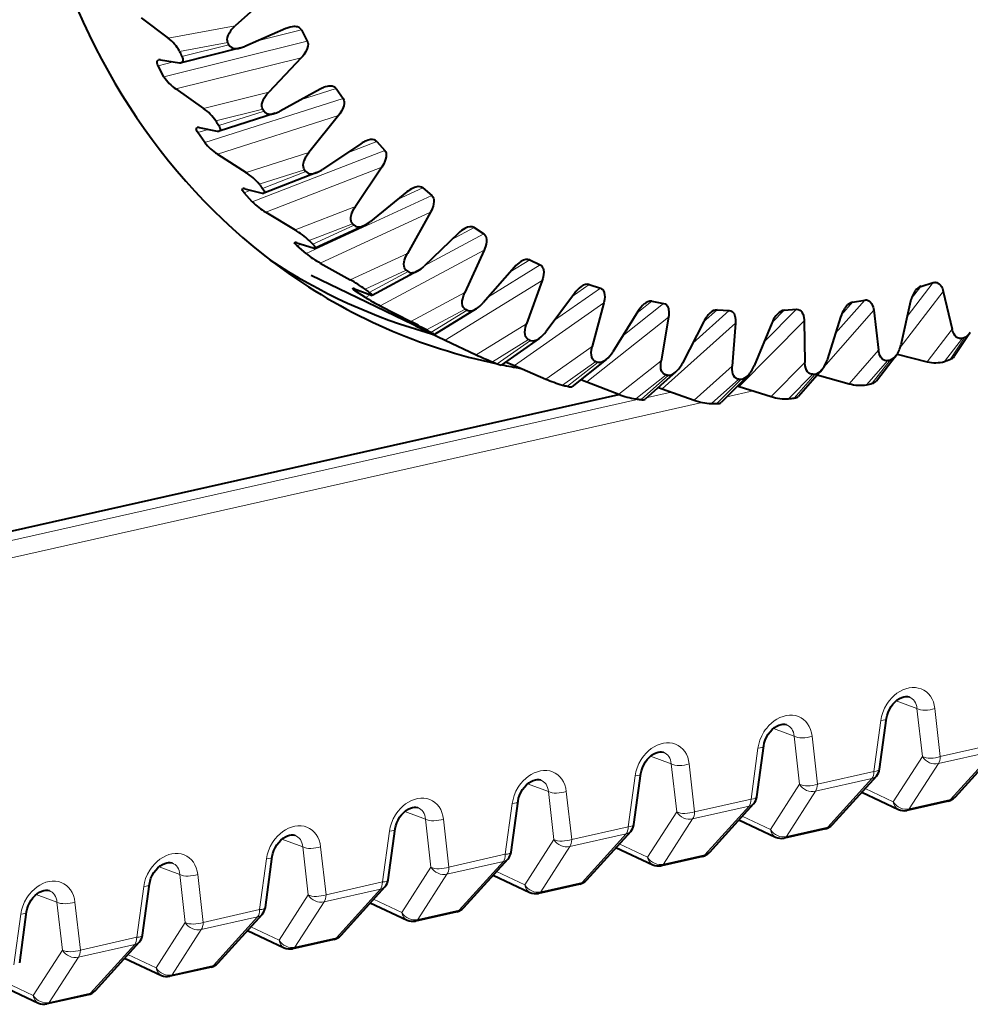
# Model space of a CAD drawing. Extents: x 0 to 420, y 0 to 297.
# Drawn here: x 359 to 374, y 214 to 229 of the extents above; entities that cross this region are included whole.
import ezdxf

# ---------------------------------------------------------------- set-up
doc = ezdxf.new("R2010")
doc.units = 0

msp = doc.modelspace()

# ---------------------------------------------------------------- linework, layer by layer
at = {"color": 7, "lineweight": 40}
for p, q in [((363.221954, 229.748398), (362.684784, 229.267685)), ((361.245239, 229.390259), (361.65799, 229.081055)), ((363.460205, 229.226105), (362.828583, 228.952454)), ((363.696777, 229.204605), (363.785889, 229.035828)), ((362.763367, 228.930084), (361.856842, 228.704041)), ((361.538544, 228.747269), (361.830231, 228.703506)), ((363.695038, 228.781143), (363.197296, 228.253891)), ((361.593842, 228.489609), (361.504761, 228.658386)), ((361.773407, 228.302307), (362.199127, 228.004547)), ((363.985504, 228.301773), (363.37262, 227.964569)), ((364.226898, 228.307953), (364.333038, 228.15451)), ((363.295868, 227.931107), (362.437897, 227.658127)), ((364.26532, 227.897278), (363.81192, 227.329529)), ((362.130981, 227.712158), (362.409119, 227.65802)), ((362.21759, 227.481934), (362.11142, 227.635361)), ((364.604828, 227.46608), (364.016815, 227.069275)), ((364.848511, 227.499786), (364.970551, 227.363373)), ((362.410797, 227.307648), (362.848663, 227.022614)), ((364.926544, 227.106476), (364.521942, 226.504715)), ((363.93042, 227.023209), (363.123688, 226.709885)), ((365.55481, 226.788971), (365.691406, 226.671082)), ((362.94458, 226.577118), (362.82254, 226.713531)), ((362.828735, 226.776794), (363.094086, 226.710907)), ((365.31134, 226.728165), (364.754181, 226.276382)), ((363.150482, 226.417191), (363.599487, 226.146042)), ((365.671478, 226.417389), (365.31955, 225.788498)), ((364.660156, 226.216583), (363.90683, 225.869507)), ((366.338074, 226.183273), (366.487732, 226.085205)), ((366.097351, 226.09613), (365.576599, 225.594589)), ((363.624207, 225.951462), (363.877625, 225.872559)), ((363.766876, 225.785095), (363.63028, 225.902969)), ((366.491913, 225.837601), (366.196014, 225.188721)), ((363.984314, 225.640686), (364.443329, 225.384399)), ((367.189697, 225.689346), (367.3508, 225.612167)), ((365.546692, 224.627075), (363.846466, 225.450867)), ((365.477112, 225.520279), (364.778931, 225.146027)), ((366.954224, 225.576889), (366.475067, 225.031372)), ((367.378906, 225.373428), (367.141754, 224.711945)), ((368.100372, 225.312592), (368.271118, 225.257156)), ((373.173828, 225.28392), (373.363403, 225.341339)), ((364.508636, 225.245178), (364.75119, 225.152161)), ((364.675476, 225.114517), (364.525818, 225.212585)), ((367.872559, 225.176132), (367.439728, 224.592865)), ((373.516846, 225.206955), (373.652191, 224.626801)), ((364.903198, 224.986649), (365.370972, 224.746048)), ((368.322693, 225.029968), (368.146393, 224.363403)), ((369.06012, 225.057144), (369.238647, 225.024048)), ((372.126587, 225.039825), (372.316528, 225.074936)), ((373.017029, 225.055603), (372.867493, 224.389191)), ((366.372406, 224.942184), (365.730652, 224.547226)), ((368.842316, 224.898254), (368.460022, 224.283905)), ((370.058411, 224.925812), (370.242767, 224.915421)), ((371.08432, 224.920013), (371.272491, 224.932434)), ((371.951721, 224.825409), (371.740662, 224.160812)), ((372.452423, 224.917969), (372.526733, 224.306122)), ((365.499573, 224.650085), (365.447937, 224.676422)), ((365.448059, 224.676544), (365.472351, 224.66568)), ((369.312988, 224.810989), (369.198944, 224.146927)), ((369.852875, 224.746292), (369.52478, 224.10788)), ((370.338928, 224.718903), (370.287842, 224.064865)), ((370.893127, 224.721924), (370.622345, 224.066681)), ((371.389221, 224.754684), (371.401154, 224.118118)), ((365.472351, 224.66568), (365.70517, 224.557587)), ((365.546692, 224.627029), (365.499329, 224.649933)), ((365.6604, 224.572754), (365.546692, 224.627029)), ((365.660645, 224.572906), (365.897003, 224.462219)), ((365.730255, 224.547241), (365.70517, 224.557587)), ((373.930328, 224.5784), (373.685089, 224.21022)), ((365.897003, 224.462219), (366.372253, 224.237991)), ((367.336243, 224.488831), (366.75177, 224.07962)), ((372.794678, 224.224655), (372.495392, 223.835571)), ((372.810089, 224.246658), (373.27124, 224.131088)), ((366.820312, 224.127563), (366.954926, 224.073181)), ((366.954926, 224.073181), (367.436218, 223.865768)), ((368.358063, 224.165405), (367.831329, 223.748245)), ((369.426697, 223.975677), (368.957764, 223.556747)), ((370.530457, 223.921997), (370.118927, 223.507278)), ((371.657196, 224.005173), (371.302399, 223.600494)), ((371.587585, 223.932816), (372.077942, 223.793854)), ((367.969666, 223.857803), (368.065277, 223.823761)), ((368.065277, 223.823761), (368.551178, 223.633499)), ((353.444183, 220.231827), (368.554382, 223.632248)), ((369.157806, 223.735443), (369.215973, 223.716705)), ((369.215973, 223.716705), (369.704926, 223.543686)), ((370.370209, 223.760468), (370.394379, 223.753189)), ((370.394379, 223.753189), (370.884827, 223.597336)), ((372.543335, 217.901169), (372.649048, 218.677643)), ((370.663727, 217.47818), (370.769409, 218.254654)), ((374.372864, 218.216766), (373.697205, 217.472519)), ((368.784119, 217.055191), (368.889801, 217.831665)), ((372.493256, 217.793777), (371.817596, 217.04953)), ((372.268188, 217.545868), (372.831757, 217.283234)), ((366.90448, 216.632187), (367.010193, 217.408676)), ((370.613647, 217.370773), (369.937958, 216.626541)), ((373.593018, 217.411835), (372.960114, 217.269409)), ((370.38858, 217.122879), (370.952148, 216.860245)), ((365.024872, 216.209198), (365.130585, 216.985672)), ((368.734009, 216.947784), (368.05835, 216.203537)), ((371.713409, 216.988846), (371.080505, 216.846405)), ((368.508972, 216.699875), (369.07254, 216.437241)), ((363.145264, 215.786209), (363.250977, 216.562683)), ((369.833801, 216.565842), (369.200897, 216.423416)), ((366.854401, 216.524796), (366.178741, 215.780548)), ((366.629333, 216.276886), (367.192902, 216.014252)), ((361.265656, 215.36322), (361.371338, 216.139694)), ((364.974792, 216.101807), (364.299133, 215.357559)), ((367.954193, 216.142853), (367.321289, 216.000427)), ((364.749725, 215.853897), (365.313293, 215.591263)), ((359.386017, 214.940216), (359.49173, 215.716705)), ((363.095184, 215.678802), (362.419525, 214.934555)), ((366.074554, 215.719864), (365.44165, 215.577438)), ((362.870117, 215.430908), (363.433685, 215.168274)), ((361.215576, 215.255814), (360.539886, 214.511566)), ((364.194946, 215.296875), (363.562042, 215.154434)), ((360.990509, 215.007904), (361.554077, 214.74527)), ((362.315338, 214.873871), (361.682434, 214.731445)), ((359.110901, 214.584915), (359.674469, 214.322281)), ((360.43573, 214.450882), (359.802826, 214.308456))]:
    msp.add_line(p, q, dxfattribs=at)
at = {"color": 7, "lineweight": 18}
for p, q in [((361.65799, 229.081055), (362.684784, 229.267685)), ((363.023926, 229.036942), (363.696777, 229.204605)), ((361.593842, 228.489609), (363.785889, 229.035828)), ((361.831696, 228.878021), (362.57016, 229.011993)), ((362.58548, 228.978394), (361.867676, 228.799149)), ((361.773407, 228.302307), (363.695038, 228.781143)), ((361.504761, 228.658386), (361.739777, 228.716949)), ((363.682556, 228.134888), (364.226898, 228.307953)), ((362.199127, 228.004547), (363.197296, 228.253891)), ((362.21759, 227.481934), (364.333038, 228.15451)), ((362.387726, 227.813873), (363.105621, 227.992966)), ((362.410797, 227.307648), (364.26532, 227.897278)), ((363.124298, 227.962128), (362.43158, 227.741486)), ((362.11142, 227.635376), (362.268311, 227.685242)), ((364.393372, 227.323151), (364.848511, 227.499786)), ((362.848663, 227.022614), (363.81192, 227.329529)), ((362.94458, 226.577118), (364.970551, 227.363373)), ((363.150482, 226.417191), (364.926544, 227.106476)), ((363.051208, 226.84581), (363.744019, 227.066315)), ((363.765839, 227.038574), (363.102478, 226.780701)), ((365.165649, 226.609818), (365.55481, 226.788971)), ((362.82254, 226.713531), (362.924072, 226.75293)), ((363.766876, 225.785095), (365.691406, 226.671082)), ((363.599487, 226.146042), (364.521942, 226.504715)), ((363.984314, 225.640686), (365.671478, 226.417389)), ((363.814911, 225.984421), (364.478394, 226.242188)), ((364.503143, 226.21785), (363.873016, 225.927307)), ((366.000061, 226.002228), (366.338074, 226.183273)), ((365.582642, 225.600418), (366.487732, 226.085205)), ((363.63028, 225.902969), (363.69043, 225.930664)), ((364.443329, 225.384399), (365.31955, 225.788498)), ((364.903198, 224.986649), (366.491913, 225.837601)), ((366.556274, 225.123611), (367.3508, 225.612167)), ((366.892792, 225.506775), (367.189697, 225.689346)), ((364.670441, 225.239166), (365.30069, 225.529602)), ((365.328064, 225.508942), (364.734741, 225.190659)), ((365.897003, 224.462219), (367.378906, 225.373428)), ((367.837433, 225.128662), (368.100372, 225.312592)), ((372.965454, 224.824738), (373.363403, 225.341339)), ((373.026917, 225.093201), (373.173828, 225.28392)), ((364.525818, 225.212585), (364.553925, 225.227646)), ((364.675476, 225.114517), (364.748016, 225.153366)), ((365.370972, 224.746048), (366.196014, 225.188721)), ((367.567902, 224.765228), (368.271118, 225.257156)), ((372.857239, 224.350677), (373.516846, 225.206955)), ((366.954926, 224.073181), (368.322693, 225.029968)), ((368.612701, 224.528763), (369.238647, 225.024048)), ((368.825958, 224.871872), (369.06012, 225.057144)), ((371.869537, 224.565781), (372.316528, 225.074936)), ((371.960266, 224.850388), (372.126587, 225.039825)), ((365.608398, 224.618195), (366.201874, 224.936386)), ((366.231628, 224.919617), (365.678223, 224.578827)), ((369.683655, 224.416397), (370.242767, 224.915421)), ((369.849182, 224.739075), (370.058411, 224.925812)), ((370.772339, 224.428955), (371.272491, 224.932434)), ((370.897278, 224.73172), (371.08432, 224.920013)), ((371.689758, 224.049225), (372.452423, 224.917969)), ((366.372253, 224.237991), (367.141754, 224.711945)), ((368.065277, 223.823761), (369.312988, 224.810989)), ((369.215973, 223.716705), (370.338928, 224.718903)), ((370.394379, 223.753189), (371.389221, 224.754684)), ((373.27124, 224.131088), (373.652191, 224.626801)), ((366.618561, 224.128296), (367.172119, 224.469025)), ((367.203857, 224.456345), (366.693115, 224.098511)), ((373.536041, 224.13588), (373.810242, 224.492416)), ((373.846283, 224.505478), (373.620697, 224.16655)), ((367.436218, 223.865768), (368.146393, 224.363403)), ((372.077942, 223.793854), (372.526733, 224.306122)), ((367.68985, 223.774872), (368.200745, 224.13266)), ((368.234161, 224.124176), (367.768311, 223.75499)), ((368.551178, 223.633499), (369.198944, 224.146927)), ((370.884827, 223.597336), (371.401154, 224.118118)), ((372.344025, 223.779968), (372.666992, 224.148392)), ((372.703308, 224.157242), (372.429291, 223.800766)), ((368.810486, 223.561768), (369.27652, 223.930939)), ((369.311249, 223.926773), (368.892029, 223.552002)), ((369.704926, 223.543686), (370.287842, 224.064865)), ((371.150421, 223.564346), (371.521942, 223.938858)), ((371.558105, 223.943405), (371.235352, 223.575012)), ((371.573547, 223.909775), (371.62262, 223.922821)), ((369.968231, 223.491333), (370.387634, 223.866104)), ((370.423279, 223.866302), (370.051941, 223.491791)), ((368.990143, 223.585663), (369.354187, 223.667587)), ((370.204773, 223.593781), (370.609009, 223.684753)), ((353.677246, 220.139618), (368.858185, 223.555969)), ((353.777557, 219.896973), (369.828125, 223.509018)), ((372.796326, 218.944366), (373.113983, 218.826752)), ((373.197296, 218.092926), (373.113983, 218.826752)), ((373.471313, 218.094971), (373.388, 218.828979)), ((370.916687, 218.521378), (371.234375, 218.403763)), ((372.455078, 217.866272), (372.56076, 218.642807)), ((371.317688, 217.669922), (371.234375, 218.403763)), ((371.591705, 217.671967), (371.508392, 218.405991)), ((370.575439, 217.443268), (370.681152, 218.219818)), ((373.471313, 218.094971), (374.334686, 218.289261)), ((369.037079, 218.098389), (369.354767, 217.980774)), ((373.197296, 218.092926), (372.752106, 217.400543)), ((373.441162, 217.986084), (374.304535, 218.180374)), ((374.304535, 218.180374), (373.628876, 217.436142)), ((369.43808, 217.246933), (369.354767, 217.980774)), ((369.712097, 217.248978), (369.628784, 217.983002)), ((373.441162, 217.986084), (372.995972, 217.293701)), ((368.695831, 217.020279), (368.801514, 217.796829)), ((371.561554, 217.563095), (372.424927, 217.757385)), ((371.591705, 217.671967), (372.455078, 217.866272)), ((372.424927, 217.757385), (371.749237, 217.013138)), ((367.157471, 217.675385), (367.475159, 217.55777)), ((371.317688, 217.669922), (370.872498, 216.977554)), ((372.319336, 217.602219), (372.752106, 217.400543)), ((367.558472, 216.823944), (367.475159, 217.55777)), ((367.832489, 216.825989), (367.749176, 217.559998)), ((371.561554, 217.563095), (371.116333, 216.870712)), ((366.816223, 216.59729), (366.921906, 217.37384)), ((369.681946, 217.140106), (370.545288, 217.334396)), ((369.712097, 217.248978), (370.575439, 217.443268)), ((370.545288, 217.334396), (369.869629, 216.590149)), ((373.628876, 217.436142), (372.995972, 217.293701)), ((365.277863, 217.252396), (365.59552, 217.134781)), ((369.43808, 217.246933), (368.992859, 216.55455)), ((370.439728, 217.17923), (370.872498, 216.977554)), ((365.678833, 216.400955), (365.59552, 217.134781)), ((365.95285, 216.403), (365.869537, 217.137009)), ((367.832489, 216.825989), (368.695831, 217.020279)), ((369.681946, 217.140106), (369.236725, 216.447723)), ((371.749237, 217.013138), (371.116333, 216.870712)), ((364.936615, 216.174286), (365.042297, 216.950836)), ((367.802307, 216.717102), (368.66568, 216.911407)), ((368.66568, 216.911407), (367.990021, 216.16716)), ((363.398254, 216.829407), (363.715912, 216.711792)), ((363.799225, 215.977951), (363.715912, 216.711792)), ((364.073242, 215.979996), (363.989929, 216.71402)), ((367.558472, 216.823944), (367.113251, 216.131561)), ((367.802307, 216.717102), (367.357117, 216.024719)), ((368.56012, 216.756226), (368.992859, 216.55455)), ((365.95285, 216.403), (366.816223, 216.59729)), ((369.869629, 216.590149), (369.236725, 216.447723)), ((361.518616, 216.406418), (361.836304, 216.288788)), ((363.057007, 215.751297), (363.162689, 216.527847)), ((365.678833, 216.400955), (365.233643, 215.708572)), ((365.922699, 216.294113), (366.786072, 216.488403)), ((366.786072, 216.488403), (366.110413, 215.744156)), ((361.919617, 215.554962), (361.836304, 216.288788)), ((362.193634, 215.557007), (362.110321, 216.291016)), ((365.922699, 216.294113), (365.477509, 215.60173)), ((366.680511, 216.333237), (367.113251, 216.131561)), ((361.177368, 215.328308), (361.283081, 216.104858)), ((364.073242, 215.979996), (364.936615, 216.174286)), ((367.990021, 216.16716), (367.357117, 216.024719)), ((359.639008, 215.983414), (359.956696, 215.865799)), ((363.799225, 215.977951), (363.354034, 215.285583)), ((364.043091, 215.871124), (364.906464, 216.065414)), ((364.906464, 216.065414), (364.230804, 215.321167)), ((360.040009, 215.131973), (359.956696, 215.865799)), ((360.314026, 215.134018), (360.230713, 215.868027)), ((364.043091, 215.871124), (363.5979, 215.178741)), ((364.800873, 215.910248), (365.233643, 215.708572)), ((359.29776, 214.905319), (359.403442, 215.68187)), ((362.163483, 215.448135), (363.026825, 215.642426)), ((362.193634, 215.557007), (363.057007, 215.751297)), ((363.026825, 215.642426), (362.351166, 214.898178)), ((366.110413, 215.744156), (365.477509, 215.60173)), ((361.919617, 215.554962), (361.474426, 214.862579)), ((362.163483, 215.448135), (361.718262, 214.755753)), ((362.921265, 215.487244), (363.354034, 215.285583)), ((360.283875, 215.025131), (361.147217, 215.219421)), ((360.314026, 215.134018), (361.177368, 215.328308)), ((361.147217, 215.219421), (360.471558, 214.475189)), ((364.230804, 215.321167), (363.5979, 215.178741)), ((360.040009, 215.131973), (359.594788, 214.43959)), ((361.041656, 215.064255), (361.474426, 214.862579)), ((360.283875, 215.025131), (359.838654, 214.332748)), ((362.351166, 214.898178), (361.718262, 214.755753)), ((359.162048, 214.641266), (359.594788, 214.43959)), ((360.471558, 214.475189), (359.838654, 214.332748))]:
    msp.add_line(p, q, dxfattribs=at)
at = {"color": 7, "lineweight": 40}
for points in [[(362.57016, 229.011993), (362.563049, 229.034927), (362.561249, 229.060791), (362.565155, 229.089844), (362.575623, 229.122757), (362.59436, 229.160522), (362.609375, 229.183868), (362.629028, 229.209778), (362.653473, 229.237457), (362.684784, 229.267685)], [(363.696777, 229.204605), (363.682159, 229.224716), (363.662109, 229.240204), (363.636047, 229.251038), (363.619141, 229.254776), (363.599548, 229.25676), (363.579651, 229.256729), (363.556702, 229.254547), (363.524536, 229.248245)], [(362.58548, 228.978394), (362.599579, 228.95668), (362.619934, 228.939682), (362.647095, 228.927673), (362.663849, 228.923737), (362.683075, 228.921478), (362.704865, 228.921265), (362.72998, 228.923553), (362.763367, 228.930084)], [(363.785889, 229.035828), (363.794312, 229.013077), (363.797424, 228.986664), (363.794739, 228.95607), (363.785156, 228.920532), (363.776154, 228.898224), (363.76416, 228.874344), (363.750793, 228.85199), (363.733185, 228.826599), (363.716339, 228.805206), (363.695038, 228.781143)], [(361.505066, 228.658478), (361.496399, 228.677582), (361.490845, 228.694931), (361.488586, 228.708954), (361.489044, 228.721649), (361.493195, 228.733444), (361.502441, 228.742798), (361.512329, 228.746841)], [(361.867676, 228.799149), (361.875793, 228.779175), (361.880951, 228.761017), (361.883057, 228.745224), (361.882111, 228.731018), (361.87738, 228.718353), (361.86734, 228.708328), (361.856842, 228.704041)], [(364.226898, 228.307953), (364.210938, 228.325165), (364.190308, 228.337723), (364.16449, 228.34549), (364.131989, 228.347824), (364.112427, 228.346359), (364.090027, 228.34259), (364.061218, 228.3349)], [(363.105621, 227.992966), (363.096222, 228.014389), (363.09198, 228.039276), (363.09317, 228.067886), (363.100616, 228.100998), (363.116028, 228.139725), (363.128967, 228.164078), (363.146393, 228.191422), (363.168488, 228.221039), (363.197296, 228.253891)], [(364.333038, 228.15451), (364.343719, 228.133438), (364.349396, 228.108185), (364.349609, 228.078232), (364.343262, 228.042679), (364.336304, 228.020111), (364.326477, 227.995697), (364.315063, 227.972412), (364.299622, 227.945694), (364.284576, 227.923035), (364.26532, 227.897278)], [(363.124298, 227.962128), (363.139893, 227.943329), (363.160919, 227.929367), (363.187866, 227.920578), (363.204895, 227.918259), (363.224213, 227.917831), (363.243774, 227.919373), (363.265808, 227.923096), (363.295868, 227.931107)], [(362.111725, 227.635468), (362.10022, 227.654343), (362.092468, 227.671249), (362.089478, 227.681259), (362.088257, 227.690414), (362.089752, 227.700562), (362.095642, 227.708603), (362.102692, 227.712219)], [(362.43158, 227.741486), (362.442535, 227.721695), (362.449921, 227.703918), (362.453033, 227.692276), (362.454041, 227.681702), (362.452057, 227.670715), (362.445526, 227.662003), (362.437897, 227.658127)], [(364.848511, 227.499786), (364.831573, 227.514099), (364.810638, 227.523819), (364.785278, 227.528748), (364.754333, 227.528214), (364.71579, 227.520401), (364.690063, 227.511688)], [(363.744019, 227.066315), (363.732513, 227.085999), (363.72583, 227.109604), (363.724304, 227.137466), (363.728699, 227.170395), (363.74057, 227.209671), (363.751343, 227.234695), (363.766296, 227.263107), (363.785889, 227.294357), (363.81192, 227.329529)], [(364.970551, 227.363373), (364.982788, 227.345383), (364.990814, 227.323608), (364.994446, 227.297684), (364.993073, 227.266525), (364.98526, 227.228516), (364.974213, 227.195923), (364.956635, 227.157288), (364.943573, 227.133606), (364.926544, 227.106476)], [(363.765839, 227.038574), (363.782623, 227.02269), (363.804047, 227.011688), (363.830505, 227.005875), (363.863068, 227.006073), (363.903442, 227.014084), (363.93042, 227.023209)], [(365.55481, 226.788971), (365.534851, 226.801514), (365.510864, 226.80838), (365.48233, 226.809341), (365.447632, 226.803345), (365.427185, 226.79689), (365.404144, 226.787384)], [(362.822815, 226.713638), (362.80719, 226.733246), (362.796906, 226.749939), (362.792236, 226.763855), (362.793213, 226.772278), (362.799774, 226.778076)], [(363.102478, 226.780701), (363.116882, 226.761002), (363.126709, 226.743973), (363.130646, 226.734177), (363.132446, 226.725464), (363.130981, 226.716232), (363.123688, 226.709885)], [(365.691406, 226.671082), (365.705536, 226.65509), (365.715729, 226.634949), (365.721893, 226.610275), (365.72348, 226.579971), (365.719208, 226.542267), (365.711151, 226.509445), (365.697021, 226.470032), (365.686096, 226.445618), (365.671478, 226.417389)], [(364.478394, 226.242188), (364.464844, 226.259903), (364.455841, 226.281982), (364.45163, 226.308777), (364.452911, 226.341156), (364.461212, 226.380539), (364.469666, 226.405884), (364.482025, 226.434967), (364.498871, 226.46756), (364.521942, 226.504715)], [(364.503143, 226.21785), (364.523071, 226.203659), (364.547852, 226.195541), (364.577911, 226.193893), (364.596344, 226.195999), (364.616913, 226.200562), (364.63739, 226.207138), (364.660156, 226.216583)], [(366.487732, 226.085205), (366.50354, 226.071396), (366.515839, 226.053101), (366.524445, 226.029953), (366.528961, 226.000839), (366.528259, 225.963898), (366.523254, 225.931213), (366.512726, 225.891434), (366.503998, 225.866577), (366.491913, 225.837601)], [(363.630554, 225.903107), (363.610626, 225.922043), (363.597687, 225.9375), (363.592834, 225.947083), (363.59256, 225.950882), (363.593536, 225.953186), (363.595734, 225.954865)], [(363.873016, 225.927307), (363.89035, 225.909317), (363.902618, 225.894104), (363.909576, 225.881653), (363.910767, 225.875061), (363.910034, 225.872406), (363.90683, 225.869507)], [(365.30069, 225.529602), (365.285278, 225.545166), (365.274017, 225.565475), (365.267181, 225.590897), (365.265381, 225.622345), (365.269989, 225.661407), (365.276093, 225.686752), (365.285706, 225.716095), (365.299683, 225.749695), (365.31955, 225.788498)], [(367.3508, 225.612167), (367.368134, 225.600693), (367.382355, 225.584457), (367.393311, 225.56311), (367.400696, 225.535507), (367.403534, 225.49971), (367.401611, 225.467545), (367.394806, 225.427856), (367.388367, 225.402832), (367.378906, 225.373428)], [(365.328064, 225.508942), (365.348633, 225.497879), (365.373108, 225.492676), (365.401947, 225.493759), (365.436096, 225.502167), (365.477112, 225.520279)], [(373.363403, 225.341339), (373.377655, 225.344604), (373.391754, 225.345749), (373.404938, 225.344879), (373.417999, 225.342041), (373.435913, 225.334625), (373.453979, 225.322464), (373.472137, 225.30423), (373.487549, 225.282318), (373.502502, 225.252213), (373.509888, 225.232025), (373.516846, 225.206955)], [(364.526062, 225.212723), (364.493958, 225.235962), (364.48468, 225.244354), (364.481415, 225.248566), (364.480865, 225.250168), (364.481018, 225.251099), (364.48172, 225.25177)], [(364.734741, 225.190659), (364.767426, 225.164169), (364.776642, 225.154602), (364.779724, 225.149765), (364.78009, 225.147903), (364.779785, 225.14682), (364.778931, 225.146027)], [(366.201874, 224.936386), (366.184784, 224.949615), (366.171448, 224.967926), (366.162048, 224.991684), (366.157196, 225.021881), (366.158081, 225.06015), (366.163696, 225.094513), (366.175415, 225.13678), (366.196014, 225.188721)], [(368.271118, 225.257156), (368.289825, 225.248123), (368.305786, 225.234146), (368.31897, 225.214828), (368.329132, 225.189041), (368.33548, 225.154816), (368.336639, 225.12352), (368.333557, 225.084366), (368.329437, 225.059464), (368.322693, 225.029968)], [(369.238647, 225.024048), (369.261292, 225.016144), (369.28067, 225.001556), (369.296967, 224.979721), (369.30423, 224.964737), (369.310486, 224.946655), (369.315002, 224.926849), (369.318024, 224.903061), (369.318665, 224.863861), (369.316895, 224.8396), (369.312988, 224.810989)], [(372.316528, 225.074936), (372.330444, 225.076477), (372.344055, 225.075958), (372.356995, 225.073425), (372.369629, 225.068817), (372.386322, 225.058975), (372.402679, 225.04425), (372.418518, 225.023285), (372.431335, 224.998901), (372.442902, 224.966187), (372.44812, 224.94455), (372.452423, 224.917969)], [(370.242767, 224.915421), (370.26651, 224.910522), (370.287598, 224.898804), (370.306244, 224.879715), (370.315002, 224.866272), (370.323059, 224.849747), (370.329651, 224.831055), (370.335083, 224.808273), (370.339539, 224.770569), (370.340088, 224.746979), (370.338928, 224.718903)], [(371.272491, 224.932434), (371.297058, 224.930618), (371.319611, 224.92189), (371.340363, 224.905762), (371.350525, 224.893951), (371.360291, 224.879105), (371.368835, 224.861816), (371.376648, 224.840378), (371.384827, 224.804596), (371.387695, 224.781921), (371.389221, 224.754684)], [(367.172119, 224.469025), (367.153534, 224.479797), (367.138214, 224.495895), (367.126434, 224.517731), (367.118561, 224.54631), (367.115753, 224.583374), (367.118134, 224.617188), (367.125916, 224.659348), (367.141754, 224.711945)], [(373.810242, 224.492416), (373.795929, 224.488327), (373.781647, 224.486389), (373.767487, 224.486633), (373.753387, 224.489182), (373.734589, 224.49646), (373.715759, 224.508881), (373.697021, 224.527725), (373.681183, 224.55069), (373.665833, 224.582535), (373.658661, 224.602783), (373.652191, 224.626801)], [(368.200745, 224.13266), (368.180878, 224.140823), (368.163788, 224.154541), (368.149719, 224.174194), (368.138977, 224.200836), (368.132538, 224.236298), (368.131622, 224.26918), (368.135437, 224.31076), (368.146393, 224.363403)], [(372.666992, 224.148392), (372.644226, 224.145615), (372.622192, 224.148529), (372.600861, 224.157547), (372.5802, 224.173676), (372.560486, 224.198853), (372.547363, 224.224426), (372.535583, 224.259064), (372.526733, 224.306122)], [(369.27652, 223.930939), (369.255585, 223.936432), (369.236908, 223.947601), (369.220703, 223.964874), (369.207214, 223.989273), (369.197235, 224.022705), (369.193115, 224.054276), (369.192932, 224.094788), (369.198944, 224.146927)], [(371.521942, 223.938858), (371.499542, 223.938843), (371.478394, 223.94458), (371.458557, 223.956497), (371.440063, 223.975616), (371.423401, 224.003891), (371.413147, 224.031784), (371.405121, 224.068802), (371.401154, 224.118118)], [(370.387634, 223.866104), (370.365845, 223.868851), (370.345825, 223.877365), (370.327698, 223.892044), (370.311615, 223.913925), (370.298218, 223.944946), (370.290985, 223.974854), (370.286804, 224.013855), (370.287842, 224.064865)], [(372.649048, 218.677643), (372.657928, 218.722778), (372.672546, 218.768555), (372.692688, 218.813507), (372.717773, 218.856171), (372.74704, 218.895264), (372.779449, 218.929596), (372.813751, 218.958282), (372.848602, 218.980713), (372.882538, 218.996674), (372.914215, 219.006393), (372.942566, 219.010529), (372.967041, 219.010056), (372.994873, 219.003647)], [(370.769409, 218.254654), (370.77832, 218.299789), (370.792938, 218.345566), (370.813049, 218.390518), (370.838135, 218.433182), (370.867432, 218.47226), (370.899841, 218.506607), (370.934143, 218.535294), (370.968994, 218.557724), (371.00293, 218.573685), (371.034576, 218.583389), (371.062927, 218.587524), (371.087433, 218.587067), (371.115234, 218.580643)], [(368.889801, 217.831665), (368.898682, 217.876785), (368.91333, 217.922577), (368.933441, 217.967514), (368.958527, 218.010193), (368.987793, 218.049271), (369.020203, 218.083618), (369.054535, 218.112289), (369.089386, 218.13472), (369.123322, 218.150681), (369.154968, 218.1604), (369.183319, 218.164536), (369.207794, 218.164062), (369.235626, 218.157654)], [(367.010193, 217.408676), (367.019073, 217.453796), (367.033691, 217.499588), (367.053833, 217.544525), (367.078918, 217.587204), (367.108185, 217.626282), (367.140594, 217.660614), (367.174927, 217.689301), (367.209747, 217.711731), (367.243683, 217.727692), (367.27536, 217.737411), (367.303711, 217.741547), (367.328186, 217.741074), (367.356018, 217.734665)], [(365.130585, 216.985672), (365.139465, 217.030807), (365.154083, 217.076584), (365.174225, 217.121536), (365.19931, 217.1642), (365.228577, 217.203293), (365.260986, 217.237625), (365.295288, 217.266312), (365.330139, 217.288742), (365.364075, 217.304703), (365.395752, 217.314423), (365.424103, 217.318558), (365.448578, 217.318085), (365.47641, 217.311676)], [(363.250977, 216.562683), (363.259857, 216.607819), (363.274475, 216.653595), (363.294586, 216.698532), (363.319702, 216.741211), (363.348969, 216.780289), (363.381378, 216.814636), (363.41568, 216.843323), (363.450531, 216.865753), (363.484467, 216.881714), (363.516113, 216.891418), (363.544495, 216.895554), (363.56897, 216.895081), (363.596802, 216.888672)], [(361.371338, 216.139694), (361.380249, 216.184814), (361.394867, 216.230606), (361.414978, 216.275543), (361.440063, 216.318222), (361.46933, 216.3573), (361.50174, 216.391647), (361.536072, 216.420319), (361.570923, 216.442749), (361.604858, 216.45871), (361.636505, 216.46843), (361.664856, 216.472565), (361.689362, 216.472092), (361.717163, 216.465683)], [(359.49173, 215.716705), (359.50061, 215.761826), (359.515259, 215.807602), (359.53537, 215.852554), (359.560455, 215.895233), (359.589722, 215.934311), (359.622131, 215.968643), (359.656464, 215.99733), (359.691315, 216.01976), (359.72522, 216.035721), (359.756897, 216.045441), (359.785248, 216.049576), (359.809723, 216.049103), (359.837555, 216.042694)]]:
    msp.add_lwpolyline(points, dxfattribs=at)
at = {"color": 7, "lineweight": 18}
for points in [[(373.388, 218.828979), (373.379456, 218.879395), (373.365417, 218.927612), (373.345947, 218.97287), (373.321136, 219.014404), (373.291199, 219.051453), (373.257568, 219.082535), (373.21991, 219.108124), (373.178864, 219.127762), (373.135101, 219.141129), (373.089325, 219.148087), (373.041412, 219.14856), (372.993011, 219.142517), (372.944824, 219.130219), (372.897522, 219.11203), (372.851715, 219.088379), (372.808533, 219.060196), (372.7677, 219.027603), (372.729614, 218.991058), (372.69458, 218.951004), (372.673096, 218.922592), (372.653168, 218.89296), (372.618347, 218.830582), (372.590729, 218.764954), (372.57251, 218.704346), (372.56076, 218.642807)], [(371.508392, 218.405991), (371.499847, 218.456406), (371.485809, 218.504623), (371.466339, 218.549881), (371.441498, 218.5914), (371.411591, 218.628448), (371.37793, 218.659546), (371.340302, 218.68512), (371.299255, 218.704758), (371.255493, 218.71814), (371.209717, 218.725098), (371.161804, 218.725571), (371.113403, 218.719528), (371.065216, 218.70723), (371.017914, 218.689026), (370.972076, 218.665375), (370.928925, 218.637192), (370.888092, 218.604614), (370.850006, 218.568069), (370.814972, 218.528015), (370.793488, 218.499603), (370.77356, 218.469971), (370.738739, 218.407593), (370.711121, 218.341965), (370.692871, 218.281357), (370.681152, 218.219818)], [(369.628784, 217.983002), (369.620239, 218.033417), (369.606201, 218.081619), (369.5867, 218.126877), (369.56189, 218.168411), (369.531982, 218.20546), (369.498322, 218.236542), (369.460693, 218.262131), (369.419647, 218.281769), (369.375885, 218.295151), (369.330078, 218.302109), (369.282196, 218.302582), (369.233795, 218.296524), (369.185608, 218.284225), (369.138306, 218.266037), (369.092468, 218.242386), (369.049316, 218.214203), (369.008484, 218.18161), (368.970398, 218.145065), (368.935364, 218.105026), (368.913849, 218.076614), (368.893951, 218.046982), (368.859131, 217.984604), (368.831482, 217.918961), (368.813263, 217.858368), (368.801514, 217.796829)], [(367.749176, 217.559998), (367.740601, 217.610428), (367.726593, 217.65863), (367.707092, 217.703888), (367.682281, 217.745422), (367.652374, 217.782471), (367.618713, 217.813553), (367.581085, 217.839142), (367.540039, 217.85878), (367.496246, 217.872162), (367.45047, 217.879105), (367.402588, 217.879593), (367.354156, 217.873535), (367.305969, 217.861237), (367.258667, 217.843048), (367.21286, 217.819397), (367.169678, 217.791214), (367.128876, 217.758621), (367.09079, 217.722076), (367.055756, 217.682037), (367.034241, 217.65361), (367.014313, 217.623978), (366.979523, 217.561615), (366.951874, 217.495972), (366.933655, 217.435379), (366.921906, 217.37384)], [(365.869537, 217.137009), (365.860992, 217.187424), (365.846954, 217.235641), (365.827484, 217.280899), (365.802673, 217.322418), (365.772736, 217.359482), (365.739105, 217.390564), (365.701447, 217.416153), (365.660431, 217.435791), (365.616638, 217.449158), (365.570862, 217.456116), (365.522949, 217.456589), (365.474548, 217.450546), (365.426361, 217.438248), (365.379059, 217.420059), (365.333252, 217.396408), (365.29007, 217.368225), (365.249268, 217.335632), (365.211151, 217.299088), (365.176147, 217.259033), (365.154633, 217.230621), (365.134705, 217.200989), (365.099884, 217.138611), (365.072266, 217.072983), (365.054047, 217.012375), (365.042297, 216.950836)], [(363.989929, 216.71402), (363.981384, 216.764435), (363.967346, 216.812653), (363.947876, 216.857895), (363.923035, 216.899429), (363.893127, 216.936478), (363.859467, 216.96756), (363.821838, 216.993149), (363.780792, 217.012787), (363.73703, 217.026169), (363.691254, 217.033127), (363.643341, 217.0336), (363.59494, 217.027557), (363.546753, 217.015244), (363.499451, 216.997055), (363.453644, 216.973404), (363.410461, 216.945221), (363.369629, 216.912643), (363.331543, 216.876083), (363.296509, 216.836044), (363.275024, 216.807632), (363.255096, 216.778), (363.220276, 216.715622), (363.192657, 216.649994), (363.174408, 216.589386), (363.162689, 216.527847)], [(362.110321, 216.291016), (362.101776, 216.341446), (362.087738, 216.389648), (362.068268, 216.434906), (362.043427, 216.47644), (362.013519, 216.513489), (361.979858, 216.544571), (361.94223, 216.57016), (361.901184, 216.589798), (361.857422, 216.60318), (361.811615, 216.610138), (361.763733, 216.610611), (361.715332, 216.604553), (361.667145, 216.592255), (361.619843, 216.574066), (361.574005, 216.550415), (361.530853, 216.522232), (361.490021, 216.489639), (361.451935, 216.453094), (361.416901, 216.413055), (361.395416, 216.384628), (361.375488, 216.354996), (361.340668, 216.292633), (361.313019, 216.22699), (361.2948, 216.166397), (361.283081, 216.104858)], [(360.230713, 215.868027), (360.222137, 215.918457), (360.20813, 215.96666), (360.188629, 216.011917), (360.163818, 216.053452), (360.133911, 216.0905), (360.10025, 216.121582), (360.062622, 216.147171), (360.021576, 216.166809), (359.977783, 216.180191), (359.932007, 216.187134), (359.884125, 216.187607), (359.835724, 216.181564), (359.787506, 216.169266), (359.740234, 216.151077), (359.694397, 216.127426), (359.651245, 216.099243), (359.610413, 216.06665), (359.572327, 216.030106), (359.537292, 215.990051), (359.515778, 215.961639), (359.49585, 215.932007), (359.46106, 215.869629), (359.433411, 215.804001), (359.415192, 215.743408), (359.403442, 215.68187)]]:
    msp.add_lwpolyline(points, dxfattribs=at)
at = {"color": 7, "lineweight": 40}
for centre, radius, start, end in [((363.626526, 228.84787), 0.413181, 104.291511, 113.738953), ((361.309265, 228.603317), 0.591017, 27.736138, 53.873243), ((362.658752, 229.340759), 0.423804, 284.291506, 293.622664), ((361.526276, 228.680496), 0.06785, 79.602125, 101.885713), ((361.842377, 228.77182), 0.069358, 259.905442, 282.044961), ((362.12677, 228.824341), 0.629834, 212.142483, 235.905121), ((364.193024, 227.93129), 0.424625, 108.084001, 119.25386), ((361.796021, 227.413055), 0.715388, 34.112994, 55.723552), ((363.160797, 228.344833), 0.435252, 288.081434, 299.118829), ((362.116333, 227.654739), 0.059158, 75.695619, 103.350454), ((362.423645, 227.716751), 0.060425, 256.107543, 283.67838), ((362.828339, 227.968918), 0.781535, 218.575264, 237.731172), ((364.851898, 227.10759), 0.435342, 111.822279, 124.574618), ((362.358459, 226.251892), 0.913071, 40.60791, 57.542752), ((363.764709, 227.437134), 0.445911, 291.816954, 304.423697), ((365.595642, 226.386047), 0.444765, 115.507515, 129.724717), ((362.811462, 226.727066), 0.052493, 70.842442, 102.91255), ((363.111206, 226.761612), 0.05336, 251.343459, 283.564924), ((363.67746, 227.312683), 1.038605, 225.112138, 239.52467), ((364.464203, 226.62738), 0.455211, 295.49945, 309.560525), ((362.949249, 225.049561), 1.274533, 47.201156, 59.331265), ((366.415741, 225.774734), 0.45232, 119.141093, 134.731956), ((363.603516, 225.906067), 0.049654, 65.502607, 99.048822), ((364.73642, 227.013809), 1.565298, 231.72917, 241.288922), ((363.897949, 225.918106), 0.04965, 245.96534, 280.334456), ((365.251984, 225.924271), 0.462577, 299.13126, 314.556829), ((367.302856, 225.280457), 0.457505, 122.729716, 139.62673), ((363.409576, 223.512238), 2.138468, 53.866765, 61.094341), ((368.246765, 224.90863), 0.459865, 126.280731, 144.441781), ((373.235565, 225.117584), 0.177794, 110.362272, 145.309693), ((364.480652, 225.193726), 0.058321, 61.456902, 88.944308), ((364.777557, 225.200592), 0.054877, 241.448202, 271.434727), ((373.430634, 224.972183), 0.421697, 144.150746, 168.595802), ((366.366943, 227.863342), 3.227505, 238.397088, 243.031754), ((366.119781, 225.335403), 0.467498, 302.718578, 319.442794), ((369.236816, 224.663193), 0.459067, 129.807376, 149.211151), ((369.050781, 224.904297), 0.154016, 86.505637, 134.042667), ((372.370331, 224.702393), 0.436098, 140.460627, 163.624107), ((372.170013, 224.874557), 0.171335, 104.719996, 142.206956), ((370.26178, 224.5466), 0.454886, 133.326768, 153.970414), ((370.066132, 224.767456), 0.159265, 92.793645, 136.631227), ((371.31015, 224.559937), 0.447173, 136.875434, 158.772214), ((371.10965, 224.757416), 0.165124, 98.856067, 139.318497), ((362.264221, 218.689835), 6.806589, 60.572604, 62.842788), ((365.494751, 224.205734), 0.415364, 55.363881, 63.812825), ((367.058563, 224.867249), 0.469528, 306.269818, 324.250834), ((373.774445, 224.671158), 0.180972, 293.441808, 329.246435), ((372.447479, 224.475357), 0.428519, 324.167103, 348.408034), ((368.809601, 229.365356), 5.677069, 244.575363, 247.296838), ((368.05838, 224.524963), 0.468266, 309.809038, 329.02833), ((372.64978, 224.322769), 0.174455, 287.921403, 325.897367), ((366.801544, 224.32103), 0.246976, 244.01873, 258.347333), ((369.108734, 224.312622), 0.463504, 313.3403, 333.797508), ((371.315308, 224.287231), 0.443497, 320.478729, 343.447542), ((373.3974, 224.615143), 0.499739, 255.3904, 286.133137), ((373.584045, 224.29213), 0.13043, 286.264317, 320.96732), ((370.405701, 224.026474), 0.161882, 276.268185, 320.050463), ((370.198273, 224.233017), 0.455298, 316.88132, 338.583276), ((371.522766, 224.107071), 0.168041, 282.193415, 322.844922), ((368.245789, 225.712112), 2.015758, 246.323782, 253.987958), ((372.243469, 224.353668), 0.583254, 253.529836, 279.943223), ((372.410126, 223.920609), 0.120881, 279.089682, 315.074813), ((367.816803, 223.877518), 0.130883, 248.407727, 276.415608), ((369.011139, 224.776962), 1.232147, 248.087132, 260.624333), ((368.920197, 223.66008), 0.110782, 255.382327, 289.971928), ((370.012177, 224.382141), 0.892539, 249.874394, 267.176472), ((370.064575, 223.600342), 0.108509, 263.36468, 300.294646), ((371.106018, 224.265732), 0.703544, 251.689094, 273.621466), ((371.232574, 223.688721), 0.113092, 271.393083, 308.35165), ((372.345184, 217.928192), 0.199984, 317.764094, 352.233062), ((370.465576, 217.505203), 0.199984, 317.764094, 352.233062), ((373.549164, 217.606918), 0.199948, 282.913058, 317.768148), ((372.916229, 217.464523), 0.2, 245.020117, 282.681289), ((368.585968, 217.082214), 0.199984, 317.764094, 352.233062), ((371.669525, 217.183914), 0.199948, 282.913058, 317.768148), ((371.036591, 217.041534), 0.2, 245.020117, 282.681289), ((366.706329, 216.659225), 0.199984, 317.764094, 352.233062), ((369.789917, 216.760925), 0.199948, 282.913058, 317.768148), ((369.156982, 216.618546), 0.2, 245.020117, 282.681289), ((364.826721, 216.236221), 0.199984, 317.764094, 352.233062), ((367.910309, 216.337936), 0.199948, 282.913058, 317.768148), ((367.277374, 216.195541), 0.2, 245.020117, 282.681289), ((362.947113, 215.813232), 0.199984, 317.764094, 352.233062), ((366.030701, 215.914932), 0.199948, 282.913058, 317.768148), ((365.397766, 215.772552), 0.2, 245.020117, 282.681289), ((361.067505, 215.390244), 0.199984, 317.764094, 352.233062), ((364.151093, 215.491943), 0.199948, 282.913058, 317.768148), ((363.518158, 215.349564), 0.2, 245.020117, 282.681289), ((362.271454, 215.068954), 0.199948, 282.913058, 317.768148), ((361.638519, 214.926559), 0.2, 245.020117, 282.681289), ((360.391846, 214.645966), 0.199948, 282.913058, 317.768148), ((359.758911, 214.503571), 0.2, 245.020117, 282.681289)]:
    msp.add_arc(centre, radius, start, end, dxfattribs=at)
for centre, major_axis, ratio, start_param, end_param in [((370.900726, 237.256668), (-6.427917, -12.366028), 0.785005, 3.854338766, 6.172092595), ((372.502808, 236.423889), (-6.043823, -11.627121), 0.785005, 5.731146786, 5.734464298), ((372.196564, 236.583069), (-6.300781, -12.121445), 0.785005, 5.729069805, 5.73654129), ((372.502808, 236.423889), (-6.043823, -11.627121), 0.785005, 5.835866541, 5.839184053), ((372.196564, 236.583069), (-6.300781, -12.121445), 0.785005, 5.83378956, 5.841261046), ((372.502808, 236.423889), (-6.043823, -11.627121), 0.785005, 5.940586296, 5.943903808), ((372.196564, 236.583069), (-6.300781, -12.121445), 0.785005, 5.938509315, 5.945980801), ((372.502808, 236.423889), (-6.043823, -11.627121), 0.785005, 6.045306051, 6.048623564), ((366.151764, 225.918915), (-0.18924, -0.262329), 0.486951, 3.164278231, 3.925767871), ((372.196564, 236.583069), (-6.300781, -12.121445), 0.785005, 6.04322907, 6.050700556), ((370.406006, 237.513809), (6.391602, 12.296173), 0.785005, 3.056065213, 3.306716014), ((367.026398, 225.412003), (-0.170929, -0.273148), 0.486037, 3.197137493, 3.916960665), ((370.900726, 237.256668), (-6.427917, -12.366028), 0.785005, 6.172092595, 6.498285998), ((372.502808, 236.423889), (-6.043823, -11.627121), 0.785005, 6.150025806, 6.153343319), ((367.961639, 225.025391), (-0.151581, -0.281723), 0.488378, 3.23076079, 3.911315345), ((372.196564, 236.583069), (-6.300781, -12.121445), 0.785005, 6.147948825, 6.155420311), ((372.502808, 236.423889), (-6.043823, -11.627121), 0.785005, 6.254745562, 6.258063074), ((366.402344, 225.194427), (-0.1745, -0.272552), 0.483701, 0.028107594, 0.786532671), ((372.196564, 236.583069), (-6.300781, -12.121445), 0.785005, 6.252668581, 6.260140066), ((372.502808, 236.423889), (-6.043823, -11.627121), 0.785005, 0.076280009, 0.079597522), ((367.35022, 224.741592), (-0.154999, -0.281158), 0.485995, 0.061324897, 0.780642484), ((372.502808, 236.423889), (-6.043823, -11.627121), 0.785005, 0.70459854, 0.707916052), ((372.196564, 236.583069), (-6.300781, -12.121445), 0.785005, 0.074203029, 0.081674514), ((370.900726, 237.256668), (-6.427917, -12.366028), 0.785005, 0.221200767, 0.248227626), ((372.502808, 236.423889), (-6.043823, -11.627121), 0.785005, 0.180999765, 0.184317277), ((368.354828, 224.416718), (-0.134674, -0.287537), 0.491599, 0.095178825, 0.777867905), ((372.502808, 236.423889), (-6.043823, -11.627121), 0.785005, 0.599878785, 0.603196297), ((372.196564, 236.583069), (-6.300781, -12.121445), 0.785005, 0.702521559, 0.709993045), ((372.502808, 236.423889), (-6.043823, -11.627121), 0.785005, 0.28571952, 0.289037032), ((369.405151, 224.223358), (-0.113708, -0.291656), 0.500687, 0.129468805, 0.778268999), ((372.502808, 236.423889), (-6.043823, -11.627121), 0.785005, 0.49515903, 0.498476542), ((372.196564, 236.583069), (-6.300781, -12.121445), 0.785005, 0.178922784, 0.186394269), ((372.502808, 236.423889), (-6.043823, -11.627121), 0.785005, 0.390439275, 0.393756787), ((372.196564, 236.583069), (-6.300781, -12.121445), 0.785005, 0.597801804, 0.60527329), ((372.196564, 236.583069), (-6.300781, -12.121445), 0.785005, 0.283642539, 0.291114024), ((372.196564, 236.583069), (-6.300781, -12.121445), 0.785005, 0.388362294, 0.395833779), ((372.196564, 236.583069), (-6.300781, -12.121445), 0.785005, 0.493082049, 0.500553535)]:
    msp.add_ellipse(centre, major_axis=major_axis, ratio=ratio, start_param=start_param, end_param=end_param, dxfattribs=at)
at = {"color": 7, "lineweight": 18}
for centre, major_axis, ratio, start_param, end_param in [((372.863678, 218.732651), (-0.164551, -0.254303), 0.745395, 2.359997215, 3.306549725), ((373.278107, 218.890732), (0.19873, 0.022614), 0.429222, 3.693545524, 5.248800635), ((372.450867, 218.704575), (0.198181, -0.026917), 0.286332, 5.3385748, 6.283185307), ((370.98407, 218.309662), (-0.164551, -0.254303), 0.745395, 2.359997215, 3.306549725), ((371.398499, 218.467743), (0.19873, 0.022614), 0.429222, 3.693545524, 5.248800635), ((370.571228, 218.28157), (0.198181, -0.026917), 0.286332, 5.3385748, 6.283185307), ((369.104431, 217.886673), (-0.164551, -0.254303), 0.745395, 2.359997215, 3.306549725), ((373.36142, 218.156906), (-0.19873, -0.022507), 0.429979, 0.552198795, 2.107316273), ((373.36142, 218.156906), (-0.168213, 0.10817), 0.832951, 1.027232419, 2.493604578), ((373.36142, 218.156906), (0.043915, -0.195114), 0.516517, 0.400686282, 1.134278767), ((369.51889, 218.044754), (0.19873, 0.022614), 0.429222, 3.693545524, 5.248800635), ((372.345184, 217.928207), (0.198151, -0.027039), 0.287106, 5.338881253, 6.283185307), ((368.69162, 217.858582), (0.198181, -0.026917), 0.286332, 5.3385748, 6.283185307), ((372.345184, 217.928207), (0.148071, -0.13443), 0.737164, 5.766180391, 6.283183959), ((372.345184, 217.928207), (0.043915, -0.195114), 0.516517, 0.400686282, 1.134278767), ((367.224823, 217.463669), (-0.164551, -0.254303), 0.745395, 2.359997215, 3.306549725), ((371.481812, 217.733917), (-0.19873, -0.022507), 0.429979, 0.552198795, 2.107316273), ((371.481812, 217.733917), (-0.168213, 0.10817), 0.832951, 1.027232419, 2.493604578), ((371.481812, 217.733917), (0.043915, -0.195114), 0.516517, 0.400686282, 1.134278767), ((367.639252, 217.62175), (0.19873, 0.022614), 0.429222, 3.693545524, 5.248800635), ((370.465546, 217.505219), (0.198151, -0.027039), 0.287106, 5.338881253, 6.283185307), ((373.549133, 217.606949), (0.148071, -0.13443), 0.737164, 5.766180391, 6.283183959), ((365.345215, 217.04068), (-0.164551, -0.254303), 0.745395, 2.359997215, 3.306549725), ((366.812012, 217.435593), (0.198181, -0.026917), 0.286332, 5.3385748, 6.283185307), ((370.465546, 217.505219), (0.148071, -0.13443), 0.737164, 5.766180391, 6.283183959), ((370.465546, 217.505219), (0.043915, -0.195114), 0.516517, 0.400686282, 1.134278767), ((372.916229, 217.464523), (-0.168213, 0.10817), 0.832951, 1.027232419, 2.493604578), ((372.916229, 217.464523), (0.084473, 0.181274), 0.789228, 2.260870309, 3.141740663), ((373.549133, 217.606949), (-0.043915, 0.195114), 0.516517, 3.141547248, 3.542278935), ((369.602203, 217.310913), (-0.19873, -0.022507), 0.429979, 0.552198795, 2.107316273), ((369.602203, 217.310913), (-0.168213, 0.10817), 0.832951, 1.027232419, 2.493604578), ((369.602203, 217.310913), (0.043915, -0.195114), 0.516517, 0.400686282, 1.134278767), ((372.916229, 217.464523), (-0.043915, 0.195114), 0.516517, 3.142425876, 3.542278935), ((365.759644, 217.198761), (0.19873, 0.022614), 0.429222, 3.693545524, 5.248800635), ((368.585938, 217.082214), (0.043915, -0.195114), 0.516517, 0.400686282, 1.134278767), ((368.585938, 217.082214), (0.198151, -0.027039), 0.287106, 5.338881253, 6.283185307), ((371.669495, 217.18396), (-0.043915, 0.195114), 0.516517, 3.141547248, 3.542278935), ((371.669495, 217.18396), (0.148071, -0.13443), 0.737164, 5.766180391, 6.283183959), ((363.465607, 216.617691), (-0.164551, -0.254303), 0.745395, 2.359997215, 3.306549725), ((364.932404, 217.012604), (0.198181, -0.026917), 0.286332, 5.3385748, 6.283185307), ((368.585938, 217.082214), (0.148071, -0.13443), 0.737164, 5.766180391, 6.283183959), ((371.036591, 217.041534), (-0.168213, 0.10817), 0.832951, 1.027232419, 2.493604578), ((371.036591, 217.041534), (0.084473, 0.181274), 0.789228, 2.260870309, 3.141740663), ((371.036591, 217.041534), (-0.043915, 0.195114), 0.516517, 3.142425876, 3.542278935), ((363.880035, 216.775772), (0.19873, 0.022614), 0.429222, 3.693545524, 5.248800635), ((367.722565, 216.887924), (-0.19873, -0.022507), 0.429979, 0.552198795, 2.107316273), ((367.722565, 216.887924), (-0.168213, 0.10817), 0.832951, 1.027232419, 2.493604578), ((367.722565, 216.887924), (0.043915, -0.195114), 0.516517, 0.400686282, 1.134278767), ((363.052795, 216.5896), (0.198181, -0.026917), 0.286332, 5.3385748, 6.283185307), ((366.706329, 216.659225), (0.043915, -0.195114), 0.516517, 0.400686282, 1.134278767), ((366.706329, 216.659225), (0.198151, -0.027039), 0.287106, 5.338881253, 6.283185307), ((369.156982, 216.618546), (-0.168213, 0.10817), 0.832951, 1.027232419, 2.493604578), ((369.156982, 216.618546), (0.084473, 0.181274), 0.789228, 2.260870309, 3.141740663), ((369.789886, 216.760971), (-0.043915, 0.195114), 0.516517, 3.141547248, 3.542278935), ((369.789886, 216.760971), (0.148071, -0.13443), 0.737164, 5.766180391, 6.283183959), ((361.585968, 216.194702), (-0.164551, -0.254303), 0.745395, 2.359997215, 3.306549725), ((365.842957, 216.464935), (-0.19873, -0.022507), 0.429979, 0.552198795, 2.107316273), ((365.842957, 216.464935), (-0.168213, 0.10817), 0.832951, 1.027232419, 2.493604578), ((365.842957, 216.464935), (0.043915, -0.195114), 0.516517, 0.400686282, 1.134278767), ((366.706329, 216.659225), (0.148071, -0.13443), 0.737164, 5.766180391, 6.283183959), ((369.156982, 216.618546), (-0.043915, 0.195114), 0.516517, 3.142425876, 3.542278935), ((362.000427, 216.352783), (0.19873, 0.022614), 0.429222, 3.693545524, 5.248800635), ((361.173157, 216.166611), (0.198181, -0.026917), 0.286332, 5.3385748, 6.283185307), ((364.826721, 216.236237), (0.148071, -0.13443), 0.737164, 5.766180391, 6.283183959), ((364.826721, 216.236237), (0.043915, -0.195114), 0.516517, 0.400686282, 1.134278767), ((364.826721, 216.236237), (0.198151, -0.027039), 0.287106, 5.338881253, 6.283185307), ((367.277374, 216.195541), (-0.168213, 0.10817), 0.832951, 1.027232419, 2.493604578), ((367.277374, 216.195541), (0.084473, 0.181274), 0.789228, 2.260870309, 3.141740663), ((367.910278, 216.337982), (-0.043915, 0.195114), 0.516517, 3.141547248, 3.542278935), ((367.910278, 216.337982), (0.148071, -0.13443), 0.737164, 5.766180391, 6.283183959), ((359.70636, 215.771698), (-0.164551, -0.254303), 0.745395, 2.359997215, 3.306549725), ((363.963348, 216.041946), (-0.19873, -0.022507), 0.429979, 0.552198795, 2.107316273), ((363.963348, 216.041946), (-0.168213, 0.10817), 0.832951, 1.027232419, 2.493604578), ((363.963348, 216.041946), (0.043915, -0.195114), 0.516517, 0.400686282, 1.134278767), ((367.277374, 216.195541), (-0.043915, 0.195114), 0.516517, 3.142425876, 3.542278935), ((360.120819, 215.929779), (0.19873, 0.022614), 0.429222, 3.693545524, 5.248800635), ((359.293549, 215.743622), (0.198181, -0.026917), 0.286332, 5.3385748, 6.283185307), ((362.947083, 215.813248), (0.148071, -0.13443), 0.737164, 5.766180391, 6.283183959), ((362.947083, 215.813248), (0.043915, -0.195114), 0.516517, 0.400686282, 1.134278767), ((362.947083, 215.813248), (0.198151, -0.027039), 0.287106, 5.338881253, 6.283185307), ((365.397766, 215.772552), (-0.168213, 0.10817), 0.832951, 1.027232419, 2.493604578), ((365.397766, 215.772552), (0.084473, 0.181274), 0.789228, 2.260870309, 3.141740663), ((366.03067, 215.914978), (-0.043915, 0.195114), 0.516517, 3.141547248, 3.542278935), ((366.03067, 215.914978), (0.148071, -0.13443), 0.737164, 5.766180391, 6.283183959), ((362.08374, 215.618942), (-0.19873, -0.022507), 0.429979, 0.552198795, 2.107316273), ((362.08374, 215.618942), (-0.168213, 0.10817), 0.832951, 1.027232419, 2.493604578), ((362.08374, 215.618942), (0.043915, -0.195114), 0.516517, 0.400686282, 1.134278767), ((365.397766, 215.772552), (-0.043915, 0.195114), 0.516517, 3.142425876, 3.542278935), ((361.067474, 215.390244), (0.198151, -0.027039), 0.287106, 5.338881253, 6.283185307), ((364.151062, 215.491989), (0.148071, -0.13443), 0.737164, 5.766180391, 6.283183959), ((361.067474, 215.390244), (0.148071, -0.13443), 0.737164, 5.766180391, 6.283183959), ((361.067474, 215.390244), (0.043915, -0.195114), 0.516517, 0.400686282, 1.134278767), ((363.518158, 215.349564), (-0.168213, 0.10817), 0.832951, 1.027232419, 2.493604578), ((363.518158, 215.349564), (0.084473, 0.181274), 0.789228, 2.260870309, 3.141740663), ((364.151062, 215.491989), (-0.043915, 0.195114), 0.516517, 3.141547248, 3.542278935), ((360.204132, 215.195953), (-0.19873, -0.022507), 0.429979, 0.552198795, 2.107316273), ((360.204132, 215.195953), (-0.168213, 0.10817), 0.832951, 1.027232419, 2.493604578), ((360.204132, 215.195953), (0.043915, -0.195114), 0.516517, 0.400686282, 1.134278767), ((363.518158, 215.349564), (-0.043915, 0.195114), 0.516517, 3.142425876, 3.542278935), ((362.271423, 215.069), (-0.043915, 0.195114), 0.516517, 3.141547248, 3.542278935), ((362.271423, 215.069), (0.148071, -0.13443), 0.737164, 5.766180391, 6.283183959), ((361.638519, 214.926559), (-0.168213, 0.10817), 0.832951, 1.027232419, 2.493604578), ((361.638519, 214.926559), (0.084473, 0.181274), 0.789228, 2.260870309, 3.141740663), ((361.638519, 214.926559), (-0.043915, 0.195114), 0.516517, 3.142425876, 3.542278935), ((359.758911, 214.503571), (-0.168213, 0.10817), 0.832951, 1.027232419, 2.493604578), ((359.758911, 214.503571), (0.084473, 0.181274), 0.789228, 2.260870309, 3.141740663), ((360.391815, 214.645996), (-0.043915, 0.195114), 0.516517, 3.141547248, 3.542278935), ((360.391815, 214.645996), (0.148071, -0.13443), 0.737164, 5.766180391, 6.283183959), ((359.758911, 214.503571), (-0.043915, 0.195114), 0.516517, 3.142425876, 3.542278935)]:
    msp.add_ellipse(centre, major_axis=major_axis, ratio=ratio, start_param=start_param, end_param=end_param, dxfattribs=at)

doc.saveas('drawing.dxf')
